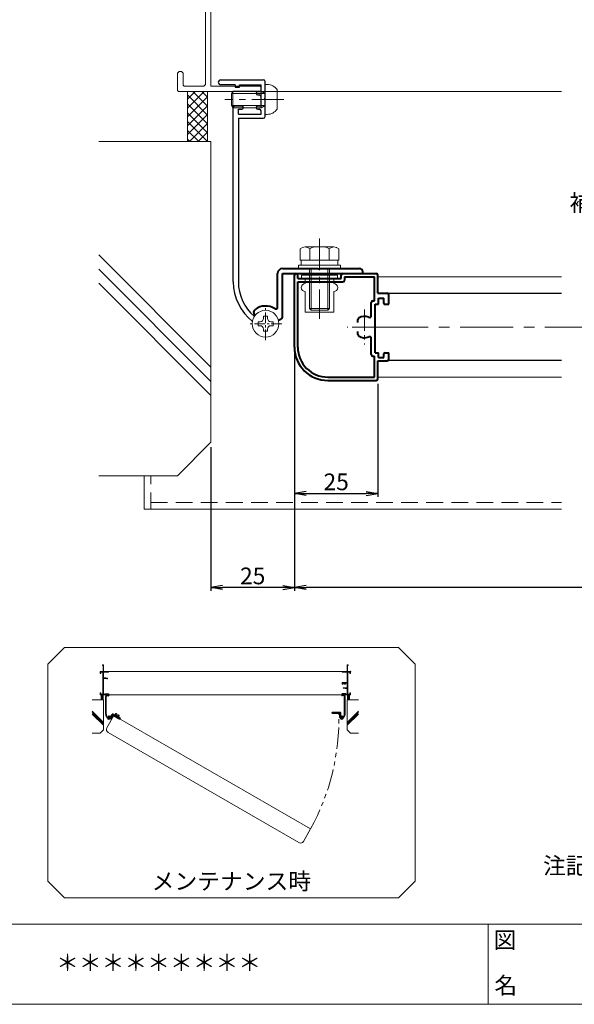
# Model space of a CAD drawing. Units: millimetres. Extents: x 900 to 1740, y 0 to 594.
# Drawn here: x 1245 to 1411, y 20 to 315 of the extents above; entities that cross this region are included whole.
import ezdxf
from ezdxf.enums import TextEntityAlignment as Align

# ---------------------------------------------------------------- set-up
doc = ezdxf.new("R2010")
doc.units = ezdxf.units.MM
doc.header["$MEASUREMENT"] = 0
for name, pattern in [('CENTER', [50.8, 31.75, -6.35, 6.35, -6.35]), ('DASHED', [0.75, 0.5, -0.25]), ('PHANTOM', [63.5, 31.75, -6.35, 6.35, -6.35, 6.35, -6.35])]:
    doc.linetypes.add(name, pattern=pattern)
doc.layers.get('Defpoints').update_dxf_attribs({"color": 252})
for name, color, linetype, lineweight in [('bracket', 141, 'Continuous', 25), ('buhin', 152, 'Continuous', 13), ('center', 2, 'CENTER', 13), ('gaikei', 104, 'Continuous', 13), ('image', 81, 'PHANTOM', 13), ('katazai', 7, 'Continuous', 40), ('louver', 122, 'Continuous', 25), ('moji', 7, 'Continuous', 13), ('sassi', 61, 'Continuous', 9), ('sunpou', 201, 'Continuous', 30), ('zuwaku', 7, 'Continuous', 13)]:
    doc.layers.add(name, color=color, linetype=linetype, lineweight=lineweight)
doc.styles.get("Standard").update_dxf_attribs({"font": 'simplex.shx', "bigfont": 'extfont.shx'})
doc.styles.add('style', font='MS Gothic.ttf')
doc.dimstyles.get("Standard").update_dxf_attribs({"dimtxt": 5, "dimasz": 3.5, "dimexe": 1, "dimexo": 1.5, "dimgap": 1, "dimtad": 1, "dimdec": 8, "dimdsep": 46, "dimtxsty": 'Standard', "dimblk": 'OPEN', "dimcen": 0, "dimclrd": 256, "dimclre": 256, "dimclrt": 256, "dimazin": 2, "dimtfac": 1, "dimtdec": 8, "dimtmove": 0, "dimatfit": 3, "dimldrblk": 'OPEN', "dimfxl": 1, "dimtolj": 1, "dimtzin": 0, "dimlwd": -1, "dimlwe": -1, "dimarcsym": 0})

# ---------------------------------------------------------------- blocks, each defined once
blk = doc.blocks.new('PRO-SE70 30開口横断面_左')
at = {"layer": 'sassi'}
for p, q in [((-18, 18.8), (-18, 20)), ((-18, 20), (-15.3, 20)), ((-18, 18.8), (-16.2, 18.8)), ((-16.2, 18.8), (-16.2, 0)), ((-15, 19.7), (-15.3, 20)), ((-15, 19.7), (-15, 0)), ((-24.7, 0), (-25, -0.3)), ((-24.7, 0), (-16.2, 0)), ((-15, 0), (-0.3, 0)), ((0, -0.3), (-0.3, 0)), ((-25, -5.5), (-25, -0.3)), ((-23.05, -1.65), (-23.35, -1.95)), ((-23.35, -5.5), (-23.35, -1.95)), ((-23.05, -1.65), (-17.15, -1.65)), ((-16.65, -2.15), (-17.15, -1.65)), ((-16.65, -2.15), (-16.65, -67.85)), ((-15, -1.65), (-10, -1.65)), ((-15, -1.65), (-15, -14.5)), ((-10, -1.65), (-10, -2.5)), ((-8.7, -1.25), (-9, -1.55)), ((-9, -1.55), (-9, -2.3)), ((-9, -2.3), (-8.7, -2.6)), ((-8.7, -1.25), (-3.3, -1.25)), ((-8.7, -2.6), (-8, -2.6)), ((-7.7, -2.9), (-8, -2.6)), ((-7.7, -2.9), (-7.7, -3)), ((-4, -2.6), (-4.3, -2.9)), ((-4.3, -2.9), (-4.3, -3)), ((-3.3, -2.6), (-4, -2.6)), ((-3, -1.55), (-3.3, -1.25)), ((-3.3, -2.6), (-3, -2.3)), ((-3, -1.55), (-3, -2.3)), ((-2, -2.5), (-2, -1.65)), ((-2, -1.65), (-0.3, -1.65)), ((-0.3, -1.65), (0, -1.35)), ((0, -0.3), (0, -1.35)), ((-25, -5.5), (-24.5, -6)), ((-23.85, -6), (-23.35, -5.5)), ((-9, -3.5), (-8.2, -3.5)), ((-8.2, -3.5), (-7.7, -3)), ((-4.3, -3), (-3.8, -3.5)), ((-3.8, -3.5), (-3, -3.5)), ((-24.5, -6), (-23.85, -6)), ((-15, -14.5), (-7.71, -14.5)), ((-7.35, -14.65), (-7.71, -14.5)), ((-7.35, -14.65), (-5.6, -16.4)), ((-15, -16.15), (-15, -35.8)), ((-15, -16.15), (-8.18, -16.15)), ((-8.18, -16.15), (-7.33, -17)), ((-7.33, -17), (-5.85, -17)), ((-5.85, -17), (-5.6, -16.4)), ((-6.4, -35), (-6.7, -35.3)), ((-6.7, -35.3), (-6.7, -35.8)), ((-6.4, -35), (-5.8, -35)), ((-5.5, -35.3), (-5.8, -35)), ((-5.5, -35.3), (-5.5, -36.5)), ((-15, -35.8), (-6.7, -35.8)), ((-15, -37), (-6, -37)), ((-15, -37), (-15, -68.35)), ((-6, -37), (-5.5, -36.5)), ((-24.5, -64), (-25, -64.5)), ((-25, -64.5), (-25, -69.7)), ((-24.5, -64), (-23.85, -64)), ((-23.35, -64.5), (-23.85, -64)), ((-23.35, -64.5), (-23.35, -68.05)), ((-25, -69.7), (-24.7, -70)), ((-0.3, -70), (-24.7, -70)), ((-23.35, -68.05), (-23.05, -68.35)), ((-17.15, -68.35), (-23.05, -68.35)), ((-17.15, -68.35), (-16.65, -67.85)), ((-15, -68.35), (-0.3, -68.35)), ((0, -68.65), (-0.3, -68.35)), ((-0.3, -70), (0, -69.7)), ((0, -68.65), (0, -69.7))]:
    blk.add_line(p, q, dxfattribs=at)
for centre, start, end in [((-9, -2.5), 180, 270), ((-3, -2.5), 270, 0)]:
    blk.add_arc(centre, 1, start, end, dxfattribs=at)
blk = doc.blocks.new('_Open')
at = {"color": 0, "lineweight": -2}
for p, q in [((-1, 0.167), (0, 0)), ((-1, -0.167), (0, 0)), ((0, 0), (-1, 0))]:
    blk.add_line(p, q, dxfattribs=at)
blk = doc.blocks.new('*D22')
at = {"layer": 'Defpoints', "color": 0}
for p in [(1327.5, 216.73), (1302.5, 188.23), (1302.5, 144.73)]:
    blk.add_point(p, dxfattribs=at)
at = {"layer": 'sunpou'}
for p, q in [((1327.5, 215.23), (1327.5, 143.73)), ((1302.5, 186.73), (1302.5, 143.73)), ((1324, 144.73), (1306, 144.73))]:
    blk.add_line(p, q, dxfattribs=at)
at = {"layer": 'sunpou', "xscale": 3.5, "yscale": 3.5, "zscale": 3.5, "rotation": 180}
blk.add_blockref('_Open', (1302.5, 144.73), dxfattribs=at)
at = {"layer": 'sunpou', "xscale": 3.5, "yscale": 3.5, "zscale": 3.5}
blk.add_blockref('_Open', (1327.5, 144.73), dxfattribs=at)
at = {"layer": 'sunpou', "insert": (1315, 148.23), "char_height": 5, "attachment_point": 5}
blk.add_mtext('\\A1;25', dxfattribs=at)
blk = doc.blocks.new('*D23')
at = {"layer": 'Defpoints', "color": 0}
for p in [(1327.5, 216.73), (1612.5, 216.73), (1327.5, 144.73)]:
    blk.add_point(p, dxfattribs=at)
at = {"layer": 'sunpou'}
for p, q in [((1327.5, 215.23), (1327.5, 143.73)), ((1612.5, 215.23), (1612.5, 143.73)), ((1609, 144.73), (1331, 144.73))]:
    blk.add_line(p, q, dxfattribs=at)
at = {"layer": 'sunpou', "xscale": 3.5, "yscale": 3.5, "zscale": 3.5, "rotation": 180}
blk.add_blockref('_Open', (1327.5, 144.73), dxfattribs=at)
at = {"layer": 'sunpou', "xscale": 3.5, "yscale": 3.5, "zscale": 3.5}
blk.add_blockref('_Open', (1612.5, 144.73), dxfattribs=at)
at = {"layer": 'sunpou', "insert": (1470, 148.23), "char_height": 5, "attachment_point": 5}
blk.add_mtext('\\A1;面格子W=サッシW-20', dxfattribs=at)
blk = doc.blocks.new('躯体横断面_左')
at = {"layer": 'sassi'}
h = blk.add_hatch(dxfattribs=at)
h.set_pattern_fill('ANSI37', color=256, scale=15, style=0)
h.set_pattern_definition([(45, (-280.278, -1862.9055), (-1.3258252, 1.3258252), []), (135, (-280.278, -1862.9055), (-1.3258252, -1.3258252), [])])
h.paths.add_polyline_path([(-16, -70), (-22, -70), (-22, -84.999999), (-16, -84.999999)])
for p, q in [((-22, -70), (-22, -84.999999)), ((-16, -70), (-16, -84.999999)), ((-48.62662, -84.999999), (-15, -84.999999)), ((-15, -174.999999), (-15, -84.999999)), ((-15, -152.543682), (-48.62662, -118.917061)), ((-15, -156.786322), (-48.62662, -123.159702)), ((-15, -161.028963), (-48.62662, -127.402343)), ((-25, -184.999999), (-15, -174.999999)), ((-48.62662, -184.999999), (-25, -184.999999))]:
    blk.add_line(p, q, dxfattribs=at)
blk = doc.blocks.new('PRO-SE30開口用横開きメンテブラケット55')
at = {"layer": 'bracket'}
for p, q in [((-12.05, -66.5), (0.7, -66.5)), ((1.2, -71.85), (1.2, -67)), ((-7.7, -68), (-12.05, -68)), ((-7.7, -68), (-7.7, -68.7)), ((-7.7, -68.7), (-6.5, -68.7)), ((-6.5, -68.7), (-6.5, -68)), ((-6.5, -68), (0, -68)), ((-1, -70), (0, -70)), ((0, -70), (0, -68)), ((-1, -71), (-0.5, -71)), ((0, -74.3), (0, -71.5)), ((1.2, -71.85), (0.9, -72.15)), ((0.9, -72.15), (1.2, -72.45)), ((1.2, -77.5), (1.2, -72.45)), ((-8.3, -127), (-8.3, -74.8)), ((-7.8, -74.3), (-5.8, -74.3)), ((-6.8, -75.3), (-5.8, -75.3)), ((-6.8, -76.8), (-6.8, -75.3)), ((-1, -74.3), (0, -74.3)), ((-1, -75.3), (-0.5, -75.3)), ((0, -76.8), (0, -75.8)), ((-6.8, -76.8), (0, -76.8)), ((-6.8, -78), (-6.8, -127)), ((-6.8, -78), (0.7, -78))]:
    blk.add_line(p, q, dxfattribs=at)
for centre, radius, start, end in [((-12.05, -67.25), 0.75, 90, 270), ((0.7, -67), 0.5, 0, 90), ((-1, -70.5), 0.5, 90, 270), ((-0.5, -71.5), 0.5, 0, 90), ((-7.8, -74.8), 0.5, 90, 180), ((-5.8, -74.8), 0.5, 270, 90), ((-1, -74.8), 0.5, 90, 270), ((-0.5, -75.8), 0.5, 0, 90), ((0.7, -77.5), 0.5, 270, 0), ((6.7, -127), 15, 180, 231.9706), ((6.7, -127), 13.5, 180, 229.4484), ((-1.75, -136.88), 0.5, 229.4484, 245.2218), ((-1.75, -136.88), 0.5, 229.4484, 245.2218)]:
    blk.add_arc(centre, radius, start, end, dxfattribs=at)
at = {"layer": 'buhin'}
for p, q in [((0.75, -137.25), (1.95, -137.25)), ((0.75, -137.9), (0.75, -137.25)), ((1.95, -137.9), (1.95, -137.25)), ((-0.9, -140.1), (-0.9, -138.9)), ((-0.9, -138.9), (-0.25, -138.9)), ((-0.9, -140.1), (-0.25, -140.1)), ((0.75, -141.75), (0.75, -141.1)), ((1.95, -141.75), (1.95, -141.1)), ((2.95, -138.9), (3.6, -138.9)), ((2.95, -140.1), (3.6, -140.1)), ((3.6, -140.1), (3.6, -138.9)), ((1.95, -141.75), (0.75, -141.75))]:
    blk.add_line(p, q, dxfattribs=at)
blk.add_circle((1.35, -139.5), 4, dxfattribs=at)
for centre, start, end in [((-0.25, -137.9), 270, 0), ((2.95, -137.9), 180, 270), ((-0.25, -141.1), 0, 90), ((2.95, -141.1), 90, 180)]:
    blk.add_arc(centre, 1, start, end, dxfattribs=at)
at = {"layer": 'center', "ltscale": 0.1}
for p, q in [((1.35, -144.4), (1.35, -134.6)), ((6.25, -139.5), (-3.55, -139.5))]:
    blk.add_line(p, q, dxfattribs=at)
at = {"layer": 'katazai', "color": 171}
for p, q in [((6.45, -123), (17.15, -123)), ((17.15, -123), (17.45, -123.3)), ((17.45, -123.3), (17.75, -123)), ((17.75, -123), (29.45, -123)), ((4.95, -134.6), (4.95, -124.5)), ((6.45, -124.5), (30.45, -124.5)), ((6.45, -137.31), (6.45, -124.5)), ((30.45, -124.5), (30.45, -124)), ((-1.86, -136.81), (-1.72, -136.93)), ((5.87, -138.22), (5.22, -138.52))]:
    blk.add_line(p, q, dxfattribs=at)
for centre, radius, start, end in [((6.45, -124.5), 1.5, 90, 180), ((29.45, -124), 1, 0, 90), ((-1.22, -136.05), 1, 126.5523, 230), ((1.35, -139.5), 5.3, 57.6912, 126.5523), ((4.45, -134.6), 0.5, 237.6912, 0), ((5.45, -137.31), 1, 295, 0)]:
    blk.add_arc(centre, radius, start, end, dxfattribs=at)
blk = doc.blocks.new('*D46')
at = {"layer": 'Defpoints', "color": 0}
for p in [(1327.5, 216.73), (1352.5, 207.23), (1352.5, 172.89)]:
    blk.add_point(p, dxfattribs=at)
at = {"layer": 'sunpou'}
for p, q in [((1327.5, 215.23), (1327.5, 171.89)), ((1352.5, 205.73), (1352.5, 171.89)), ((1331, 172.89), (1349, 172.89))]:
    blk.add_line(p, q, dxfattribs=at)
at = {"layer": 'sunpou', "xscale": 3.5, "yscale": 3.5, "zscale": 3.5, "rotation": 180}
blk.add_blockref('_Open', (1327.5, 172.89), dxfattribs=at)
at = {"layer": 'sunpou', "xscale": 3.5, "yscale": 3.5, "zscale": 3.5}
blk.add_blockref('_Open', (1352.5, 172.89), dxfattribs=at)
at = {"layer": 'sunpou', "insert": (1340, 176.39), "char_height": 5, "attachment_point": 5}
blk.add_mtext('\\A1;25', dxfattribs=at)
blk = doc.blocks.new('注記_FYその2')
at = {"layer": 'zuwaku', "style": 'style'}
for s, p in [('※格子ピッチ', (752.15, 69)), ('注記', (501.97, 59)), ('1)製作範囲 400≦製品W≦2000、500≦製品H≦2000', (516.97, 59)), ('7P・・・約70mm', (759.65, 59)), ('2)面格子Wが1400以上の場合、補強部材を取付', (516.97, 49)), ('10P・・・約110mm', (756.65, 49))]:
    blk.add_text(s, height=5, dxfattribs=at).set_placement(p)
blk = doc.blocks.new('PRO-SE 30開口用 M5x10ビス')
at = {"layer": 'buhin'}
for p, q in [((-8.4, -69.85), (-8.8, -70.55)), ((-8.8, -70.55), (1.2, -70.55)), ((-8.8, -74.15), (-8.8, -70.55)), ((-8.4, -69.85), (-0.01, -69.85)), ((-8.4, -74.85), (-8.4, -69.85)), ((1.2, -70.55), (-0.01, -69.85)), ((-0.01, -74.85), (-0.01, -69.85)), ((1.82, -67.85), (1.2, -67.85)), ((1.2, -76.85), (1.2, -67.85)), ((4.8, -75.28), (4.8, -69.41)), ((1.2, -74.15), (-8.8, -74.15)), ((-8.4, -74.85), (-8.8, -74.15)), ((-0.01, -74.85), (-8.4, -74.85)), ((1.2, -74.15), (-0.01, -74.85)), ((1.82, -76.85), (1.2, -76.85))]:
    blk.add_line(p, q, dxfattribs=at)
for centre, start, end in [((1.82, -71.46), 34.4128, 90), ((1.82, -73.24), 270, 325.5872)]:
    blk.add_arc(centre, 3.61, start, end, dxfattribs=at)
at = {"layer": 'center', "ltscale": 0.3}
blk.add_line((6.8, -72.35), (-10.8, -72.35), dxfattribs=at)
blk = doc.blocks.new('サッシ横断面_右')
at = {"layer": 'sassi'}
for p, q in [((0, 0), (0, -2)), ((15, 0), (0, 0)), ((15, 19.360619), (15, 0)), ((15.2998, 19.64999), (18, 19.64999)), ((16.19995, 18.44999), (16.19995, 0)), ((16.19995, 18.44999), (17.99976, 18.44999)), ((25, 0), (16.19995, 0)), ((18, 19.64999), (18, 18.45001)), ((25, 0), (25, -6)), ((15, -2), (0, -2)), ((15, -2), (15, -33.18164)), ((17, -2), (17, -68)), ((23, -2), (17, -2)), ((23, -2), (23, -6)), ((25, -6), (23, -6)), ((0.223338, -38.18164), (0.223338, -33.18164)), ((0.223338, -33.18164), (15, -33.18164)), ((0.223338, -38.18164), (3.223338, -38.18164)), ((1.873338, -34.48164), (8.923338, -34.48164)), ((1.873338, -36.88164), (1.873338, -34.48164)), ((1.873338, -36.88164), (3.223338, -36.88164)), ((3, -48.713476), (3, -49.145176)), ((3.223338, -38.18164), (3.223338, -36.88164)), ((4.7998, -48.413476), (3.2998, -48.413476)), ((3.742186, -50.111484), (8.369122, -50.812173)), ((4.7998, -48.413476), (4.7998, -48.685786)), ((8.204563, -49.162173), (4.7998, -48.685786)), ((7.223338, -38.18164), (7.223338, -36.88164)), ((7.223338, -36.88164), (8.923338, -36.88164)), ((7.223338, -38.18164), (10.223338, -38.18164)), ((15, -49.162173), (8.204563, -49.162173)), ((8.369122, -50.812173), (15, -50.812173)), ((8.923338, -36.88164), (8.923338, -34.48164)), ((10.223338, -38.18164), (10.223338, -34.48164)), ((10.223338, -34.48164), (15, -34.48164)), ((15, -34.48164), (15, -49.162173)), ((15, -50.812173), (15, -68)), ((0, -68), (0, -70)), ((15, -68), (0, -68)), ((25, -70), (0, -70)), ((23, -68), (17, -68)), ((23, -64), (23, -68)), ((25, -64), (23, -64)), ((25, -64), (25, -70))]:
    blk.add_line(p, q, dxfattribs=at)
for centre, radius, start, end in [((15.2998, 19.35), 0.299988, 90.00002, 177.971442616), ((4, -49.145176), 1.00011, 180, 255.06132), ((3.2998, -48.713476), 0.299805, 90.000018, 180)]:
    blk.add_arc(centre, radius, start, end, dxfattribs=at)
blk.add_point((25, 0), dxfattribs=at)
blk = doc.blocks.new('サッシ横断面_左')
at = {"layer": 'sassi'}
for p, q in [((-25, 0), (-16.19995, 0)), ((-25, 0), (-25, -6)), ((-18, 19.64999), (-18, 18.45001)), ((-15.2998, 19.64999), (-18, 19.64999)), ((-16.19995, 18.44999), (-17.99976, 18.44999)), ((-16.19995, 18.44999), (-16.19995, 0)), ((-15, 19.360619), (-15, 0)), ((-15, 0), (0, 0)), ((0, 0), (0, -2)), ((-25, -6), (-23, -6)), ((-23, -2), (-17, -2)), ((-23, -2), (-23, -6)), ((-17, -2), (-17, -68)), ((-15, -2), (-15, -19.187827)), ((-15, -2), (0, -2)), ((-8.369123, -19.187827), (-15, -19.187827)), ((-15, -20.837827), (-8.204564, -20.837827)), ((-15, -20.837827), (-15, -68)), ((-3.742187, -19.888516), (-8.369123, -19.187827)), ((-8.204564, -20.837827), (-4.7998, -21.314214)), ((-4.7998, -21.586524), (-4.7998, -21.314214)), ((-4.7998, -21.586524), (-3.2998, -21.586524)), ((-3, -21.286524), (-3, -20.854824)), ((-25, -64), (-25, -70)), ((-25, -64), (-23, -64)), ((-25, -70), (0, -70)), ((-23, -64), (-23, -68)), ((-23, -68), (-17, -68)), ((-15, -68), (0, -68)), ((0, -68), (0, -70))]:
    blk.add_line(p, q, dxfattribs=at)
for centre, radius, start, end in [((-15.2998, 19.35), 0.299988, 2.028557378, 89.99998), ((-4, -20.854824), 1.00011, 0, 75.06132), ((-3.2998, -21.286524), 0.299805, 270.000018, 0)]:
    blk.add_arc(centre, radius, start, end, dxfattribs=at)
blk = doc.blocks.new('躯体横断面_右')
at = {"layer": 'sassi'}
h = blk.add_hatch(dxfattribs=at)
h.set_pattern_fill('ANSI37', color=256, scale=15, style=0)
h.set_pattern_definition([(45, (-550.2743, -1862.9055), (-1.3258252, 1.3258252), []), (135, (-550.2743, -1862.9055), (-1.3258252, -1.3258252), [])])
h.paths.add_polyline_path([(22, -70), (16, -70), (16, -84.999999), (22, -84.999999)])
for p, q in [((15, -174.999999), (15, -84.999999)), ((48.62662, -84.999999), (15, -84.999999)), ((16, -70), (16, -84.999999)), ((22, -70), (22, -84.999999)), ((15, -152.543682), (48.62662, -118.917061)), ((15, -156.786322), (48.62662, -123.159702)), ((15, -161.028963), (48.62662, -127.402343)), ((25, -184.999999), (15, -174.999999)), ((48.62662, -184.999999), (25, -184.999999))]:
    blk.add_line(p, q, dxfattribs=at)
blk = doc.blocks.new('横開き開放イメージ図')
at = {"layer": 'bracket'}
for p, q in [((370.7, 112.84), (370.7, 112.75)), ((370.75, 112.89), (371.63, 112.9)), ((370.8, 112.75), (370.8, 112.76)), ((370.85, 112.81), (371.38, 112.81)), ((370.97, 106.87), (370.97, 112.1)), ((371.12, 106.87), (371.12, 112.1)), ((371.27, 112.41), (371.78, 112.38)), ((371.32, 112.56), (371.79, 112.53)), ((371.48, 112.8), (371.58, 112.76)), ((371.63, 112.9), (371.81, 112.89)), ((371.66, 112.75), (371.8, 112.74)), ((371.85, 112.69), (371.84, 112.58)), ((371.99, 112.57), (372, 112.68)), ((441.64, 112.57), (441.64, 112.68)), ((441.79, 112.69), (441.79, 112.58)), ((442.01, 112.9), (441.83, 112.89)), ((441.97, 112.75), (441.83, 112.74)), ((442.32, 112.56), (441.85, 112.53)), ((442.37, 112.41), (441.85, 112.38)), ((442.88, 112.89), (442.01, 112.9)), ((442.16, 112.8), (442.05, 112.76)), ((442.79, 112.81), (442.26, 112.81)), ((442.52, 106.87), (442.52, 112.1)), ((442.67, 106.87), (442.67, 112.1)), ((442.84, 112.75), (442.84, 112.76)), ((442.93, 112.84), (442.94, 112.75))]:
    blk.add_line(p, q, dxfattribs=at)
for centre, radius, start, end in [((370.75, 112.84), 0.05, 90.7314, 177), ((370.75, 112.75), 0.05, 177, 357), ((370.85, 112.76), 0.05, 90.7314, 177), ((371.57, 112.1), 0.6, 122.5985, 180), ((371.57, 112.1), 0.45, 138.8273, 180), ((371.27, 112.36), 0.05, 87, 138.8273), ((371.27, 112.56), 0.05, 357, 122.5985), ((371.38, 112.51), 0.3, 72, 90.7314), ((371.68, 113.05), 0.3, 252, 267), ((371.79, 112.58), 0.2, 267, 357), ((371.79, 112.58), 0.05, 267, 357), ((371.8, 112.69), 0.05, 357, 87), ((371.8, 112.69), 0.2, 357, 87), ((441.84, 112.69), 0.2, 93, 183), ((441.84, 112.58), 0.2, 183, 273), ((441.84, 112.69), 0.05, 93, 183), ((441.84, 112.58), 0.05, 183, 273), ((441.96, 113.05), 0.3, 273, 288), ((442.25, 112.51), 0.3, 89.2686, 108), ((442.36, 112.56), 0.05, 57.4015, 183), ((442.37, 112.36), 0.05, 41.1727, 93), ((442.07, 112.1), 0.6, 0, 57.4015), ((442.07, 112.1), 0.45, 0, 41.1727), ((442.79, 112.76), 0.05, 3, 89.2686), ((442.89, 112.75), 0.05, 183, 3), ((442.88, 112.84), 0.05, 3, 89.2686), ((372.47, 106.87), 1.5, 180, 232.8902), ((372.47, 106.87), 1.35, 180, 230.1929), ((441.17, 106.87), 1.35, 309.8071, 0), ((441.17, 106.87), 1.5, 307.1098, 0), ((371.63, 105.87), 0.05, 230.1929, 247.0899), ((442, 105.87), 0.05, 292.9101, 309.8071)]:
    blk.add_arc(centre, radius, start, end, dxfattribs=at)
at = {"layer": 'buhin'}
for p, q in [((373.72, 106.62), (373.67, 106.53)), ((373.67, 106.53), (374.77, 105.9)), ((373.72, 106.62), (374.82, 105.99)), ((373.87, 106.71), (373.79, 106.58)), ((374.01, 107.01), (373.85, 106.72)), ((373.85, 106.72), (374.85, 106.14)), ((374.01, 107.01), (374.1, 107.01)), ((374.26, 106.87), (374.1, 106.58)), ((374.17, 106.99), (374.92, 106.56)), ((374.26, 106.87), (374.22, 106.94)), ((374.26, 106.87), (374.35, 106.87)), ((374.76, 106.58), (374.6, 106.29)), ((374.76, 106.58), (374.72, 106.65)), ((374.82, 106.16), (374.75, 106.03)), ((374.82, 106.16), (374.75, 106.03)), ((374.76, 106.58), (374.85, 106.58)), ((375.01, 106.44), (374.85, 106.14)), ((374.86, 106.17), (374.85, 106.14)), ((374.98, 106.49), (374.97, 106.51)), ((375.01, 106.44), (374.97, 106.51)), ((371.73, 105.56), (371.73, 105.68)), ((371.73, 105.68), (371.8, 105.68)), ((371.73, 105.56), (371.8, 105.56)), ((371.9, 105.78), (371.9, 105.84)), ((371.9, 105.84), (372.02, 105.84)), ((371.9, 105.39), (371.9, 105.46)), ((372.02, 105.39), (371.9, 105.39)), ((372.02, 105.78), (372.02, 105.84)), ((372.02, 105.39), (372.02, 105.46)), ((372.12, 105.68), (372.18, 105.68)), ((372.12, 105.56), (372.18, 105.56)), ((372.18, 105.56), (372.18, 105.68)), ((374.77, 105.9), (374.82, 105.99)), ((441.45, 105.56), (441.45, 105.68)), ((441.52, 105.68), (441.45, 105.68)), ((441.52, 105.56), (441.45, 105.56)), ((441.62, 105.78), (441.62, 105.84)), ((441.74, 105.84), (441.62, 105.84)), ((441.62, 105.39), (441.62, 105.46)), ((441.62, 105.39), (441.74, 105.39)), ((441.74, 105.78), (441.74, 105.84)), ((441.74, 105.39), (441.74, 105.46)), ((441.9, 105.68), (441.84, 105.68)), ((441.9, 105.56), (441.84, 105.56)), ((441.9, 105.56), (441.9, 105.68))]:
    blk.add_line(p, q, dxfattribs=at)
for centre in [(371.96, 105.62), (441.68, 105.62)]:
    blk.add_circle(centre, 0.4, dxfattribs=at)
for centre, radius, start, end in [((374.1, 106.87), 0.144, 30, 90), ((374.35, 106.71), 0.154, 60, 90), ((374.59, 106.57), 0.154, 30, 60), ((374.85, 106.44), 0.144, 30, 90), ((371.8, 105.78), 0.1, 270, 0), ((371.8, 105.46), 0.1, 0, 90), ((372.12, 105.78), 0.1, 180, 270), ((372.12, 105.46), 0.1, 90, 180), ((441.52, 105.78), 0.1, 270, 0), ((441.52, 105.46), 0.1, 0, 90), ((441.84, 105.78), 0.1, 180, 270), ((441.84, 105.46), 0.1, 90, 180)]:
    blk.add_arc(centre, radius, start, end, dxfattribs=at)
at = {"layer": 'gaikei'}
blk.add_lwpolyline([(373.45, 106.48), (432.34, 72.48), (430.19, 68.76, -0.414214), (428.83, 68.39), (371.67, 101.39, -0.414214), (371.3, 102.76)], format="xyb", close=True, dxfattribs=at)
at = {"layer": 'image', "ltscale": 0.2}
blk.add_arc((371.96, 105.62), 68.88, 331.2479, 1.2479, dxfattribs=at)
at = {"layer": 'katazai', "color": 171}
for p, q in [((372.51, 105.86), (373.02, 106.73)), ((372.51, 105.55), (373.15, 106.66)), ((373.15, 106.66), (375.23, 105.46)), ((373.22, 106.79), (374.15, 106.25)), ((374.15, 106.25), (374.16, 106.21)), ((374.16, 106.21), (374.2, 106.22)), ((374.2, 106.22), (375.22, 105.64)), ((438.77, 107.12), (438.77, 107.17)), ((441.17, 107.12), (438.77, 107.12)), ((440.04, 107.27), (438.87, 107.27)), ((440.07, 107.24), (440.04, 107.27)), ((440.1, 107.27), (440.07, 107.24)), ((441.17, 107.27), (440.1, 107.27)), ((441.17, 105.83), (441.17, 107.12)), ((441.32, 106.11), (441.32, 107.12)), ((371.81, 106.01), (371.82, 105.99)), ((372.41, 105.5), (372.34, 105.51)), ((375.23, 105.46), (375.25, 105.5)), ((441.23, 105.74), (441.29, 105.71)), ((442, 105.88), (441.98, 105.87))]:
    blk.add_line(p, q, dxfattribs=at)
for centre, radius, start, end in [((371.91, 106.04), 0.1, 96.5523, 200), ((371.96, 105.62), 0.53, 27.6912, 96.5523), ((373.15, 106.66), 0.15, 60, 150), ((438.87, 107.17), 0.1, 90, 180), ((441.17, 107.12), 0.15, 0, 90), ((441.37, 106.11), 0.05, 180, 302.3088), ((441.68, 105.62), 0.53, 53.4477, 122.3088), ((372.42, 105.6), 0.1, 265, 330), ((372.47, 105.88), 0.05, 207.6912, 330), ((375.17, 105.55), 0.1, 330, 60), ((441.27, 105.83), 0.1, 180, 245), ((441.93, 105.96), 0.1, 310, 53.4477)]:
    blk.add_arc(centre, radius, start, end, dxfattribs=at)
at = {"layer": 'sassi'}
for p, q in [((371.82, 119.62), (441.82, 119.62)), ((371.82, 112.62), (441.82, 112.62))]:
    blk.add_line(p, q, dxfattribs=at)
at = {"layer": 'zuwaku'}
blk.add_lwpolyline([(358.62, 51.83), (458.62, 51.83), (463.62, 56.83), (463.62, 121.83), (458.62, 126.83), (358.62, 126.83), (353.62, 121.83), (353.62, 56.83)], close=True, dxfattribs=at)
at = {"layer": 'sunpou', "xscale": 0.1000000000003638, "yscale": 0.0999999999999091, "zscale": 0.1}
for name, p in [('サッシ横断面_左', (371.82, 119.62)), ('サッシ横断面_右', (441.82, 119.62)), ('躯体横断面_左', (371.82, 119.62)), ('躯体横断面_右', (441.82, 119.62))]:
    blk.add_blockref(name, p, dxfattribs=at)
at = {"layer": 'moji', "style": 'style'}
blk.add_text('メンテナンス時', height=5, dxfattribs=at).set_placement((408.62, 56.83), align=Align.MIDDLE_CENTER)
blk = doc.blocks.new('H-24258')
at = {"layer": 'center', "ltscale": 0.2}
for p, q in [((0, 5.2), (0, -5.2)), ((5.2, 0), (-5.2, 0))]:
    blk.add_line(p, q, dxfattribs=at)
at = {"layer": 'katazai'}
for p, q in [((-21, -6), (-21, 15.5)), ((-20, 14.5), (-20, 15.5)), ((-7, 14.5), (-7, 15.5)), ((-6.5, 16), (3.5, 16)), ((-6, 15), (3, 15)), ((-6, 15), (-6, 14)), ((3, 7.85), (3, 15)), ((4, 10.1), (4, 15.5)), ((-20, 14.5), (-7, 14.5)), ((-20, 13.5), (-6.5, 13.5)), ((-20, -6), (-20, 13.5)), ((4, 10.1), (6.8, 10.1)), ((7.3, 6.8), (7.3, 9.6)), ((2, 3.382307), (2, 7.35)), ((2.5, 7.85), (3, 7.85)), ((3.2, -7.7), (3.2, 6.8)), ((3.2, 6.8), (4.2, 6.8)), ((4.2, 8.6), (5.8, 8.6)), ((4.2, 6.8), (4.2, 8.6)), ((5.8, 7.1), (5.8, 8.6)), ((6.1, 6.8), (7.3, 6.8)), ((-2, 1.351115), (-2, 2.244995)), ((-2, -2.244994), (-2, -1.351114)), ((2, -8.25), (2, -3.382307)), ((2.5, -8.75), (3, -8.75)), ((3, -15), (3, -8.75)), ((3.2, -7.7), (4.2, -7.7)), ((4.2, -9.1), (4.2, -7.7)), ((5.8, -9.1), (5.8, -8)), ((6.1, -7.7), (7.3, -7.7)), ((7.3, -9.6), (7.3, -7.7)), ((4, -15.5), (4, -10.1)), ((4, -10.1), (6.8, -10.1)), ((4.2, -9.1), (5.8, -9.1)), ((-11, -15), (3, -15)), ((-11, -16), (3.5, -16))]:
    blk.add_line(p, q, dxfattribs=at)
for centre, radius, start, end in [((-20.5, 15.5), 0.5, 0, 180), ((-6.5, 15.5), 0.5, 90, 180), ((3.5, 15.5), 0.5, 0, 90), ((-6.5, 14), 0.5, 270, 0), ((6.8, 9.6), 0.5, 0, 90), ((2.5, 7.35), 0.5, 90, 180), ((6.1, 7.1), 0.3, 180, 270), ((0, 0), 3.2, 66.083466, 123.748988), ((1.5, 3.382307), 0.5, 246.083466, 0), ((-1.5, 2.244995), 0.5, 123.748986, 180), ((-1.5, -2.244994), 0.5, 180, 236.251006), ((0, 0), 3.2, 236.251011, 293.916534), ((1.5, -3.382307), 0.5, 0, 113.916534), ((-11, -6), 10, 180, 270), ((-11, -6), 9, 180, 270), ((2.5, -8.25), 0.5, 180, 270), ((6.1, -8), 0.3, 90, 180), ((6.8, -9.6), 0.5, 270, 0), ((3.5, -15.5), 0.5, 270, 0)]:
    blk.add_arc(centre, radius, start, end, dxfattribs=at)
blk = doc.blocks.new('M6x15upset')
at = {"layer": 'buhin'}
for p, q in [((-5.7735, 5.889958), (-5.051812, 6.306624)), ((-4.330124, 6.5), (4.33013, 6.5)), ((-2.886748, 5.889958), (-3.608436, 6.306624)), ((-2.886748, 5.889958), (-2.187125, 6.293885)), ((2.886754, 5.889958), (2.187131, 6.293885)), ((2.886754, 5.889958), (3.608442, 6.306624)), ((5.200003, 6.221069), (5.051818, 6.306624)), ((5.773506, 5.889958), (5.051818, 6.306624)), ((-5.7735, 5.889958), (-5.7735, 2.5)), ((-2.886748, 5.889958), (-2.886748, 2.5)), ((2.886754, 5.889958), (2.886754, 2.5)), ((5.773506, 5.889958), (5.773506, 2.5)), ((-6.299997, 1), (6.300003, 1)), ((-6.299997, 1), (-6.299997, 0)), ((-6.299997, 0), (6.299997, 0)), ((-5.7735, 2.5), (5.773506, 2.5)), ((-5.499997, 2.5), (-5.499997, 1)), ((-2.999997, 0), (-2.999997, -12)), ((-2.499997, 0), (-2.499997, -12.5)), ((2.500003, 0), (2.500003, -12.5)), ((3.000003, 0), (3.000003, -12)), ((5.499997, 2.5), (5.499997, 1)), ((5.500003, 2.5), (5.500003, 1)), ((5.773506, 2.798178), (5.773506, 2.5)), ((6.299997, 0), (6.299997, 1)), ((-2.999997, -12), (3.000003, -12)), ((-2.999997, -12), (-2.499997, -12.5)), ((-2.499997, -12.5), (2.500003, -12.5)), ((2.500003, -12.5), (3.000003, -12))]:
    blk.add_line(p, q, dxfattribs=at)
for centre, radius, start, end in [((-4.330124, 5.056624), 1.443376, 60, 120), ((-1.417895, 4.961538), 1.538462, 90, 120), ((1.4179, 4.961538), 1.538462, 60, 90), ((4.33013, 5.056624), 1.443376, 60, 120)]:
    blk.add_arc(centre, radius, start, end, dxfattribs=at)
blk = doc.blocks.new('M6pop')
at = {"layer": 'buhin'}
for p, q in [((-5.4, 0), (-5.4, 1)), ((-5.4, 1), (5.4, 1)), ((-5.4, 0), (5.4, 0)), ((5.4, 0), (5.4, 1)), ((-4.26, -1.5), (-4.26, 0)), ((4.26, -1.5), (4.26, 0)), ((-4.26, -10), (-4.26, -3.9)), ((4.26, -10), (4.26, -3.9)), ((4.26, -10), (-4.26, -10))]:
    blk.add_line(p, q, dxfattribs=at)
for centre, start, end in [((-4.26, -2.7), 90, 270), ((4.26, -2.7), 270, 90)]:
    blk.add_arc(centre, 1.2, start, end, dxfattribs=at)

msp = doc.modelspace()

# ---------------------------------------------------------------- linework, layer by layer
at = {"layer": 'center', "ltscale": 0.3}
msp.add_line((1335.00000331, 249.23173426), (1335.00000031, 225.23173426), dxfattribs=at)
at = {"layer": 'center', "ltscale": 0.5}
msp.add_line((1596.20000031, 222.73173426), (1343.80000031, 222.73173426), dxfattribs=at)
at = {"layer": 'gaikei'}
for p, q in [((1407.49971831, 237.73173426), (1352.50000031, 237.73173426)), ((1407.49971831, 207.73173426), (1352.50000031, 207.73173426))]:
    msp.add_line(p, q, dxfattribs=at)
at = {"layer": 'louver'}
for p, q in [((1407.49971831, 232.78173426), (1355.51794526, 232.78173426)), ((1407.49971831, 212.68173426), (1355.51794526, 212.68173426))]:
    msp.add_line(p, q, dxfattribs=at)
at = {"layer": 'sassi'}
for p, q in [((1317.50000331, 293.23173426), (1407.50000031, 293.23173426)), ((1282.50000031, 168.23173526), (1282.50000031, 178.23173526)), ((1282.50000031, 168.23173526), (1407.50000031, 168.23173526))]:
    msp.add_line(p, q, dxfattribs=at)
at = {"layer": 'sassi', "linetype": 'DASHED', "ltscale": 10}
for p, q in [((1284.50000031, 168.23173526), (1284.50000031, 178.23173526)), ((1284.50000031, 170.23173526), (1407.50000031, 170.23173526))]:
    msp.add_line(p, q, dxfattribs=at)
at = {"layer": 'zuwaku'}
for p, q in [((920.00000031, 44.00000164), (1720.00000031, 44.00000164)), ((1385.50000031, 43.99684624), (1385.50000031, 19.99684624))]:
    msp.add_line(p, q, dxfattribs=at)
msp.add_lwpolyline([(920.00000031, 574.00000164), (1720.00000031, 574.00000164), (1720.00000031, 20.00000164), (920.00000031, 20.00000164)], close=True, dxfattribs=at)

# ---------------------------------------------------------------- block references
at = {"layer": 'sunpou'}
for name, p in [('PRO-SE70 30開口横断面_左', (1317.50000031, 363.23173426)), ('PRO-SE30開口用横開きメンテブラケット55', (1317.50000031, 363.23173426)), ('PRO-SE 30開口用 M5x10ビス', (1317.50000031, 363.23173426)), ('躯体横断面_左', (1317.50000031, 363.23173426)), ('M6x15upset', (1335.00000031, 240.23173426)), ('H-24258', (1348.50000031, 222.73173426)), ('M6pop', (1335.00000031, 237.23173426)), ('横開き開放イメージ図', (900.00000031, 0.00000164)), ('注記_FYその2', (900.00000031, 0.00000164))]:
    msp.add_blockref(name, p, dxfattribs=at)

# ---------------------------------------------------------------- texts
at = {"layer": 'moji', "style": 'style'}
msp.add_text('＊＊＊＊＊＊＊＊＊', height=5, dxfattribs=at).set_placement((1286.82409429, 32.4635897), align=Align.MIDDLE_CENTER)
at = {"layer": 'sunpou', "insert": (1444.01240846, 257.39512427), "char_height": 5, "attachment_point": 9}
msp.add_mtext('\\A1;補強縦格子', dxfattribs=at)
at = {"layer": 'zuwaku', "style": 'style'}
for s, p in [('図', (1387.16411528, 36.73876756)), ('名', (1387.370965, 23.14997707))]:
    msp.add_text(s, height=5, dxfattribs=at).set_placement(p)

# ---------------------------------------------------------------- dimensions: what is measured, and where the dimension line sits
at = {"layer": 'sunpou'}
for base, p2, picture, middle in [((1302.5000003133, 144.7311352596), (1302.5000003133, 188.2317352605), '*D22', (1315.0000003133, 148.2311352596)), ((1352.5000003133, 172.8928913704), (1352.5000003133, 207.2317342606), '*D46', (1340.0000003133, 176.3928913704))]:
    dim = msp.add_linear_dim(base=base, p1=(1327.5000003133, 216.7317342606), p2=p2, dimstyle='Standard', dxfattribs=at)
    dim.commit()
    dim.dimension.update_dxf_attribs({"geometry": picture, "text_midpoint": middle})
dim = msp.add_linear_dim(base=(1327.50000031, 144.73113526), p1=(1612.50000031, 216.73173426), p2=(1327.50000031, 216.73173426), text='面格子W=サッシW-20', dimstyle='Standard', dxfattribs=at)
dim.commit()
dim.dimension.update_dxf_attribs({"geometry": '*D23', "text_midpoint": (1470.00000031, 148.23113526)})

doc.saveas('drawing.dxf')
